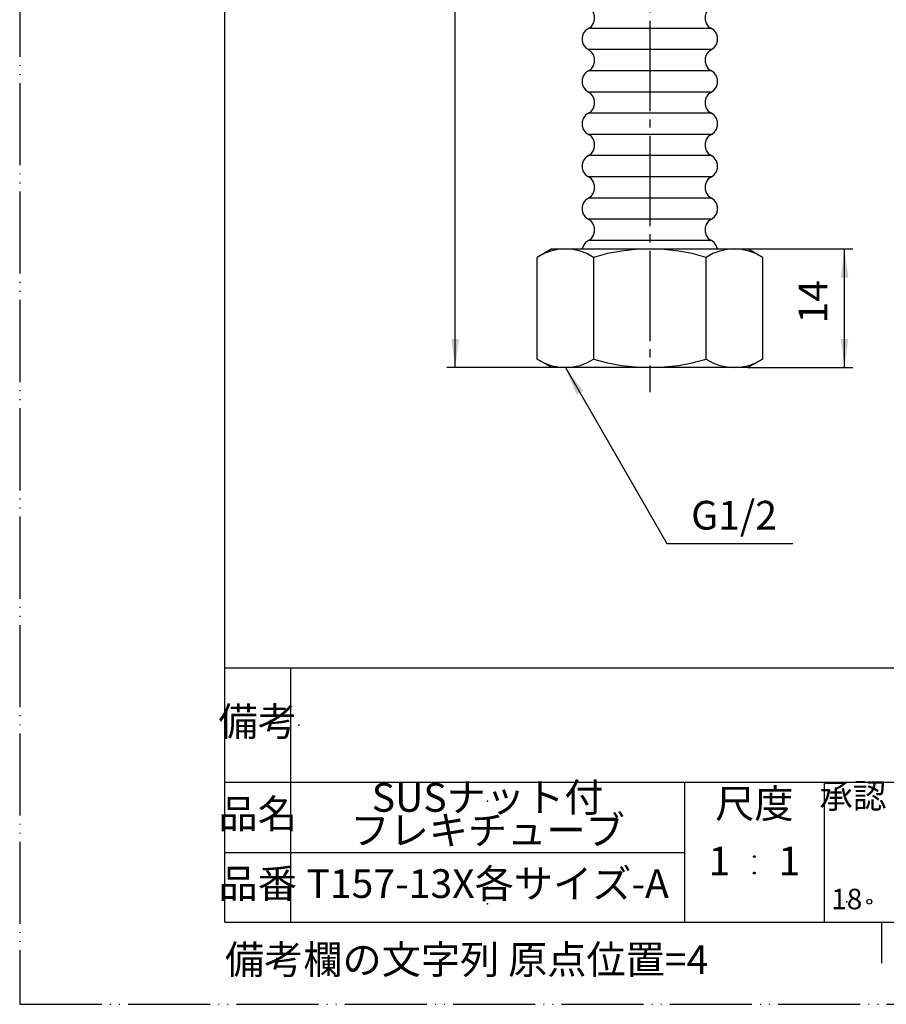
# Model space of a CAD drawing. Units: millimetres. Extents: x 0 to 210, y 0 to 297.
# Drawn here: x 0 to 106, y 0 to 120 of the extents above; entities that cross this region are included whole.
import ezdxf

# ---------------------------------------------------------------- set-up
doc = ezdxf.new("R2010")
doc.units = ezdxf.units.MM
for name, pattern in [('DASH_CENTER', [14, 11, -1, 1, -1]), ('DOT_CENTER', [14, 12, -1, 0, -1]), ('PHANTOM', [13, 10, -1, 0, -1, 0, -1])]:
    doc.linetypes.add(name, pattern=pattern)
doc.layers.add('1', color=7, linetype='Continuous')
doc.layers.add('レイヤー_1', color=7, linetype='Continuous')
doc.styles.add('CONVERTER_11', font='MS Mincho.ttf', dxfattribs={"width": 0.89})
doc.styles.add('CONVERTER_12', font='txt.shx', dxfattribs={"width": 0.9})
doc.dimstyles.new('ME10_DIM_12', dxfattribs={"dimtxt": 3.5, "dimasz": 3.5, "dimexe": 1, "dimexo": 0, "dimgap": 1, "dimtad": 1, "dimdsep": 46, "dimtxsty": 'CONVERTER_12', "dimsah": 1, "dimcen": 0.09, "dimclrd": 2, "dimclre": 2, "dimclrt": 7, "dimadec": 0, "dimazin": 0, "dimtfac": 1, "dimtdec": 4, "dimtix": 1, "dimtmove": 0, "dimatfit": 3, "dimfxl": 1, "dimtolj": 1, "dimtzin": 0, "dimarcsym": 0})
doc.dimstyles.new('ME10_DIM_13', dxfattribs={"dimtxt": 3.5, "dimasz": 3.5, "dimexe": 1, "dimexo": 0, "dimgap": 1, "dimtad": 1, "dimdsep": 46, "dimtxsty": 'CONVERTER_12', "dimsah": 1, "dimcen": 0.09, "dimclrd": 2, "dimclre": 2, "dimclrt": 7, "dimadec": 0, "dimazin": 0, "dimtfac": 1, "dimtdec": 4, "dimtix": 1, "dimtmove": 0, "dimatfit": 3, "dimfxl": 1, "dimtolj": 1, "dimtzin": 0, "dimarcsym": 0})
doc.dimstyles.get("Standard").update_dxf_attribs({"dimtxt": 0.18, "dimasz": 0.18, "dimexe": 0.18, "dimexo": 0.0625, "dimgap": 0.09, "dimtad": 0, "dimtih": 1, "dimtoh": 1, "dimdec": 4, "dimzin": 0, "dimdsep": 46, "dimtxsty": 'Standard', "dimcen": 0.09, "dimadec": 0, "dimazin": 0, "dimtfac": 1, "dimtdec": 4, "dimtofl": 0, "dimtmove": 0, "dimatfit": 3, "dimfxl": 1, "dimtolj": 1, "dimtzin": 0, "dimarcsym": 0})

# ---------------------------------------------------------------- blocks, each defined once
blk = doc.blocks.new('開示A4')
at = {"layer": '1', "color": 4, "linetype": 'PHANTOM'}
for p, q in [((0, 297), (0, 0)), ((0, 0), (210, 0))]:
    blk.add_line(p, q, dxfattribs=at)
at = {"layer": '1', "color": 7, "linetype": 'Continuous'}
for p, q in [((25, 10), (25, 148.5)), ((25, 41), (200, 41)), ((200, 27), (25, 27)), ((25, 10), (105, 10)), ((105, 10), (200, 10))]:
    blk.add_line(p, q, dxfattribs=at)
at = {"layer": '1', "color": 2, "linetype": 'Continuous'}
for p, q in [((33, 41), (33, 27)), ((33, 27), (33, 10)), ((81, 27), (81, 10)), ((98, 27), (98, 10)), ((25, 18.5), (81, 18.5)), ((105, 10), (105, 5))]:
    blk.add_line(p, q, dxfattribs=at)
at = {"layer": '1', "color": 7, "linetype": 'DOT_CENTER'}
for centre in [(89.5, 18), (89.5, 16)]:
    blk.add_circle(centre, 0.1, dxfattribs=at)
at = {"layer": '1', "color": 7, "linetype": 'Continuous'}
blk.add_circle((103.5, 12.5), 0.3, dxfattribs=at)
at = {"layer": '1', "color": 4}
for p in [(34, 34), (57, 24.75), (57, 22.75), (57, 20.75), (85.25, 17), (93.75, 17), (57, 16.25), (57, 14.25), (57, 12.25), (100.75, 12.5)]:
    blk.add_point(p, dxfattribs=at)
at = {"layer": '1', "color": 2, "attachment_point": 5, "style": 'CONVERTER_11'}
for s, insert, char_height, line_spacing_factor in [('備考', (29, 34), 3.5, 0.454545), ('尺度', (89.5, 24), 3.5, 0.545455), ('承認', (101.5, 25), 3, 0.590909), ('品名', (29, 22.75), 3.5, 0.727273), ('品番', (29, 14.25), 3.5, 0.727273)]:
    blk.add_mtext(s, dxfattribs=dict(at, insert=insert, char_height=char_height, line_spacing_factor=line_spacing_factor))
at = {"layer": '1', "color": 250, "insert": (25, 5), "char_height": 3.5, "attachment_point": 4, "line_spacing_factor": 0.545455, "style": 'CONVERTER_11'}
blk.add_mtext('備考欄の文字列 原点位置=4', dxfattribs=at)
blk = doc.blocks.new('開示A4枠')
at = {"layer": '1'}
blk.add_blockref('開示A4', (0, 0), dxfattribs=at)
blk = doc.blocks.new('*D5')
at = {"layer": '1', "color": 2, "linetype": 'Continuous'}
for p, q in [((64.83, 214.79), (52.05, 214.79)), ((53.05, 77.55), (53.05, 214.79)), ((64.83, 77.55), (52.05, 77.55))]:
    blk.add_line(p, q, dxfattribs=at)
at = {"layer": '1', "color": 2}
for points in [[(53.51, 211.29), (52.59, 211.29), (53.05, 214.79)], [(52.59, 81.05), (53.51, 81.05), (53.05, 77.55)]]:
    blk.add_solid(points, dxfattribs=at)
at = {"layer": '1', "color": 7, "insert": (52.05, 140.62), "char_height": 3.5, "attachment_point": 7, "rotation": 90, "line_spacing_factor": 0.60024, "style": 'CONVERTER_12'}
blk.add_mtext('L', dxfattribs=at)
blk = doc.blocks.new('*D6')
at = {"layer": '1', "color": 2, "linetype": 'Continuous'}
for p, q in [((88.7, 92.03), (101.48, 92.03)), ((100.48, 77.55), (100.48, 92.03)), ((88.7, 77.55), (101.48, 77.55))]:
    blk.add_line(p, q, dxfattribs=at)
at = {"layer": '1', "color": 2}
for points in [[(100.94, 88.53), (100.02, 88.53), (100.48, 92.03)], [(100.02, 81.05), (100.94, 81.05), (100.48, 77.55)]]:
    blk.add_solid(points, dxfattribs=at)
at = {"layer": '1', "color": 7, "insert": (99.48, 82.93), "char_height": 3.5, "attachment_point": 7, "rotation": 90, "line_spacing_factor": 0.60024, "style": 'CONVERTER_12'}
blk.add_mtext('14', dxfattribs=at)

msp = doc.modelspace()

# ---------------------------------------------------------------- linework, layer by layer
at = {"layer": '1', "color": 2, "linetype": 'DASH_CENTER'}
msp.add_line((76.767, 217.795), (76.767, 74.55), dxfattribs=at)
at = {"layer": '1', "color": 2}
msp.add_solid([(68.629, 74.749), (67.831, 74.288), (66.48, 77.55)], dxfattribs=at)
at = {"layer": 'レイヤー_1', "color": 7, "linetype": 'Continuous'}
for points in [[(69.274, 118.867), (69.655, 119.121), (69.909, 119.502), (70.036, 119.926), (70.036, 120.391), (69.909, 120.815), (69.655, 121.153), (69.274, 121.45)], [(84.26, 121.45), (83.879, 121.153), (83.625, 120.815), (83.498, 120.391), (83.498, 119.926), (83.625, 119.502), (83.879, 119.121), (84.26, 118.867)], [(69.274, 118.867), (68.935, 118.613), (68.639, 118.232), (68.512, 117.809), (68.512, 117.343), (68.639, 116.92), (68.935, 116.539), (69.274, 116.285)], [(76.767, 118.867), (69.274, 118.867)], [(84.26, 118.867), (76.767, 118.867)], [(84.26, 116.285), (84.599, 116.539), (84.895, 116.92), (85.022, 117.343), (85.022, 117.809), (84.895, 118.232), (84.599, 118.613), (84.26, 118.867)], [(69.274, 113.703), (69.655, 113.957), (69.909, 114.338), (70.036, 114.761), (70.036, 115.227), (69.909, 115.65), (69.655, 115.989), (69.274, 116.285)], [(76.767, 116.285), (69.274, 116.285)], [(76.767, 116.285), (69.274, 116.285)], [(76.767, 116.285), (69.274, 116.285)], [(84.26, 116.285), (76.767, 116.285)], [(84.26, 116.285), (76.767, 116.285)], [(84.26, 116.285), (76.767, 116.285)], [(84.26, 116.285), (83.879, 115.989), (83.625, 115.65), (83.498, 115.227), (83.498, 114.761), (83.625, 114.338), (83.879, 113.957), (84.26, 113.703)], [(69.274, 113.703), (68.935, 113.449), (68.639, 113.068), (68.512, 112.644), (68.512, 112.179), (68.639, 111.755), (68.935, 111.374), (69.274, 111.12)], [(76.767, 113.703), (69.274, 113.703)], [(84.26, 113.703), (76.767, 113.703)], [(84.26, 111.12), (84.599, 111.374), (84.895, 111.755), (85.022, 112.179), (85.022, 112.644), (84.895, 113.068), (84.599, 113.449), (84.26, 113.703)], [(69.274, 108.538), (69.655, 108.792), (69.909, 109.173), (70.036, 109.596), (70.036, 110.062), (69.909, 110.485), (69.655, 110.824), (69.274, 111.12)], [(76.767, 111.12), (69.274, 111.12)], [(76.767, 111.12), (69.274, 111.12)], [(84.26, 111.12), (76.767, 111.12)], [(84.26, 111.12), (76.767, 111.12)], [(84.26, 111.12), (83.879, 110.824), (83.625, 110.485), (83.498, 110.062), (83.498, 109.596), (83.625, 109.173), (83.879, 108.792), (84.26, 108.538)], [(69.274, 108.538), (68.935, 108.284), (68.639, 107.903), (68.512, 107.48), (68.512, 107.014), (68.639, 106.591), (68.935, 106.21), (69.274, 105.956)], [(76.767, 108.538), (69.274, 108.538)], [(84.26, 108.538), (76.767, 108.538)], [(84.26, 105.956), (84.599, 106.21), (84.895, 106.591), (85.022, 107.014), (85.022, 107.48), (84.895, 107.903), (84.599, 108.284), (84.26, 108.538)], [(69.274, 103.373), (69.655, 103.627), (69.909, 104.008), (70.036, 104.432), (70.036, 104.897), (69.909, 105.321), (69.655, 105.702), (69.274, 105.956)], [(76.767, 105.956), (69.274, 105.956)], [(84.26, 105.956), (76.767, 105.956)], [(84.26, 105.956), (83.879, 105.702), (83.625, 105.321), (83.498, 104.897), (83.498, 104.432), (83.625, 104.008), (83.879, 103.627), (84.26, 103.373)], [(69.274, 103.373), (68.935, 103.119), (68.639, 102.738), (68.512, 102.315), (68.512, 101.849), (68.639, 101.426), (68.935, 101.045), (69.274, 100.791)], [(76.767, 103.373), (69.274, 103.373)], [(84.26, 103.373), (76.767, 103.373)], [(84.26, 100.791), (84.599, 101.045), (84.895, 101.426), (85.022, 101.849), (85.022, 102.315), (84.895, 102.738), (84.599, 103.119), (84.26, 103.373)], [(76.767, 100.791), (69.274, 100.791)], [(69.274, 98.209), (69.655, 98.463), (69.909, 98.844), (70.036, 99.267), (70.036, 99.733), (69.909, 100.156), (69.655, 100.537), (69.274, 100.791)], [(84.26, 100.791), (76.767, 100.791)], [(84.26, 100.791), (83.879, 100.537), (83.625, 100.156), (83.498, 99.733), (83.498, 99.267), (83.625, 98.844), (83.879, 98.463), (84.26, 98.209)], [(69.274, 98.209), (68.935, 97.955), (68.639, 97.573), (68.512, 97.15), (68.512, 96.685), (68.639, 96.261), (68.935, 95.88), (69.274, 95.626)], [(76.767, 98.209), (69.274, 98.209)], [(84.26, 98.209), (76.767, 98.209)], [(84.26, 95.626), (84.599, 95.88), (84.895, 96.261), (85.022, 96.685), (85.022, 97.15), (84.895, 97.573), (84.599, 97.955), (84.26, 98.209)], [(69.274, 93.044), (69.655, 93.298), (69.909, 93.679), (70.036, 94.102), (70.036, 94.568), (69.909, 94.991), (69.655, 95.372), (69.274, 95.626)], [(76.767, 95.626), (69.274, 95.626)], [(84.26, 95.626), (76.767, 95.626)], [(84.26, 95.626), (83.879, 95.372), (83.625, 94.991), (83.498, 94.568), (83.498, 94.102), (83.625, 93.679), (83.879, 93.298), (84.26, 93.044)], [(69.274, 93.044), (68.935, 92.79), (68.681, 92.409), (68.512, 92.028)], [(76.767, 93.044), (69.274, 93.044)], [(84.26, 93.044), (76.767, 93.044)], [(85.022, 92.028), (84.853, 92.409), (84.599, 92.79), (84.26, 93.044)], [(64.829, 92.028), (63.051, 90.97)], [(69.909, 90.97), (69.105, 91.435), (68.258, 91.732), (67.369, 91.943), (66.48, 92.028), (65.549, 91.943), (64.702, 91.732), (63.855, 91.435), (63.051, 90.97)], [(64.829, 92.028), (76.767, 92.028)], [(76.767, 92.028), (75.031, 91.943), (73.296, 91.732), (71.602, 91.435), (69.909, 90.97)], [(83.625, 90.97), (81.932, 91.435), (80.238, 91.732), (78.503, 91.943), (76.767, 92.028)], [(76.767, 92.028), (88.705, 92.028)], [(90.483, 90.97), (89.679, 91.435), (88.832, 91.732), (87.985, 91.943), (87.054, 92.028), (86.165, 91.943), (85.276, 91.732), (84.429, 91.435), (83.625, 90.97)], [(90.483, 90.97), (88.705, 92.028)], [(63.051, 78.566), (63.051, 90.97)], [(69.909, 90.97), (69.909, 78.566)], [(83.625, 78.566), (83.625, 90.97)], [(90.483, 90.97), (90.483, 78.566)], [(63.051, 78.566), (63.855, 78.143), (64.702, 77.804), (65.549, 77.635), (66.48, 77.55), (67.369, 77.635), (68.258, 77.804), (69.105, 78.143), (69.909, 78.566)], [(64.829, 77.55), (63.051, 78.566)], [(69.909, 78.566), (71.602, 78.143), (73.296, 77.804), (75.031, 77.635), (76.767, 77.55)], [(76.767, 77.55), (78.503, 77.635), (80.238, 77.804), (81.932, 78.143), (83.625, 78.566)], [(83.625, 78.566), (84.429, 78.143), (85.276, 77.804), (86.165, 77.635), (87.054, 77.55), (87.985, 77.635), (88.832, 77.804), (89.679, 78.143), (90.483, 78.566)], [(90.483, 78.566), (88.705, 77.55)], [(88.705, 77.55), (64.829, 77.55)]]:
    msp.add_lwpolyline(points, dxfattribs=at)

# ---------------------------------------------------------------- block references
msp.add_blockref('開示A4枠', (0, 0))

# ---------------------------------------------------------------- texts
at = {"layer": '1', "color": 7, "attachment_point": 5}
for s, insert, char_height, line_spacing_factor, style in [('G1/2', (87.023, 59.121), 3.5, 0.720288, 'CONVERTER_12'), ('SUSナット付', (57, 24.75), 3.5, 0.545455, 'CONVERTER_11'), ('フレキチューブ', (57, 20.75), 3.5, 0.545455, 'CONVERTER_11'), ('1', (85.25, 17), 3.5, 0.720288, 'CONVERTER_12'), ('1', (93.75, 17), 3.5, 0.720288, 'CONVERTER_12'), ('T157-13X各サイズ-A', (57, 14.25), 3.5, 0.545455, 'CONVERTER_11'), ('18', (100.75, 12.5), 2.5, 0.720288, 'CONVERTER_12')]:
    msp.add_mtext(s, dxfattribs=dict(at, insert=insert, char_height=char_height, line_spacing_factor=line_spacing_factor, style=style))

# ---------------------------------------------------------------- dimensions: what is measured, and where the dimension line sits
at = {"layer": '1'}
dim = msp.add_aligned_dim(p1=(64.829, 214.795), p2=(64.829, 77.55), distance=-11.778, text='L', dimstyle='ME10_DIM_12', dxfattribs=at)
dim.commit()
dim.dimension.update_dxf_attribs({"geometry": '*D5', "text_midpoint": (50.301, 141.669), "text_rotation": 90})
dim = msp.add_linear_dim(base=(100.483, 77.55), p1=(88.705, 92.028), p2=(88.705, 77.55), angle=90, text='14', dimstyle='ME10_DIM_13', dxfattribs=at)
dim.commit()
dim.dimension.update_dxf_attribs({"geometry": '*D6', "text_midpoint": (97.733, 85.029), "text_rotation": 90})

# ---------------------------------------------------------------- leaders
at = {"layer": '1', "color": 2, "linetype": 'Continuous', "has_arrowhead": 0}
msp.add_leader([(66.48, 77.55), (78.852, 56.121), (94.195, 56.121)], dimstyle='Standard', dxfattribs=at)

doc.saveas('drawing.dxf')
